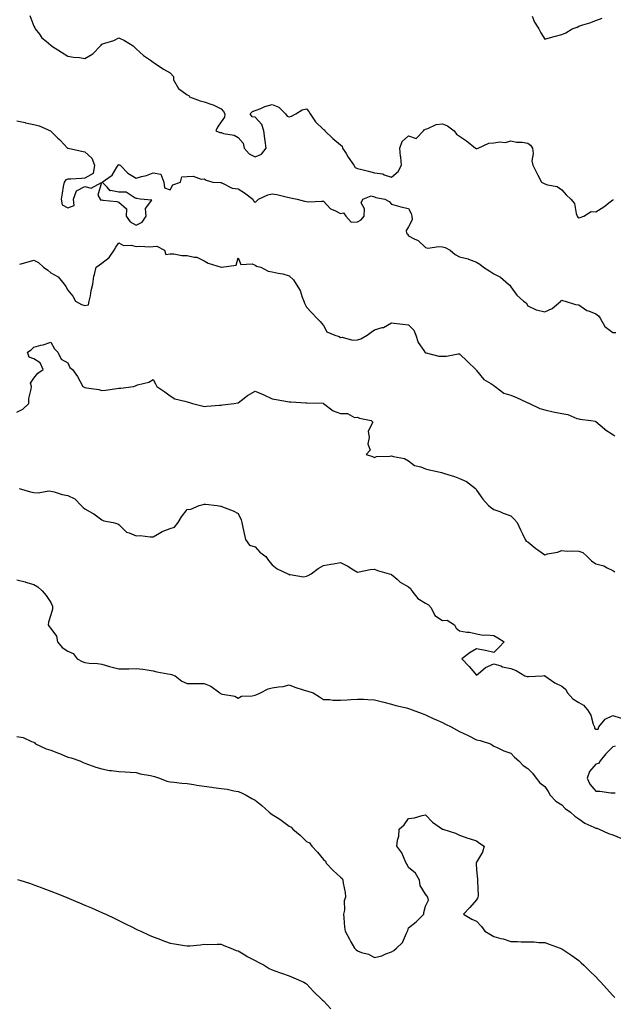
# Model space of a CAD drawing. Units: inches. Extents: x 899843 to 902483, y 7319018 to 7321658.
# Drawn here: x 901660 to 902008, y 7320079 to 7320657 of the extents above; entities that cross this region are included whole.
import ezdxf

# ---------------------------------------------------------------- set-up
doc = ezdxf.new("R2010")
doc.units = ezdxf.units.IN
doc.header["$MEASUREMENT"] = 0
doc.layers.add('Contour_89987319', color=7, linetype='Continuous', true_color=0xcd8a20)

msp = doc.modelspace()

# ---------------------------------------------------------------- linework, layer by layer
at = {"layer": 'Contour_89987319'}
for points in [[(901665.8, 7320659.67, 3312), (901668.05, 7320653.55, 3312), (901668.55, 7320652.42, 3312), (901668.75, 7320651.92, 3312), (901671.29, 7320648.68, 3312), (901672.78, 7320646.65, 3312), (901675.29, 7320644.68, 3312), (901678.05, 7320642.4, 3312), (901678.27, 7320642.14, 3312), (901678.48, 7320641.92, 3312), (901684.32, 7320638.19, 3312), (901688.05, 7320635.9, 3312), (901691.37, 7320635.24, 3312), (901694.94, 7320635.03, 3312), (901698.05, 7320634.53, 3312), (901702.73, 7320637.24, 3312), (901707.21, 7320641.92, 3312), (901707.56, 7320642.41, 3312), (901708.05, 7320642.94, 3312), (901709.65, 7320643.52, 3312), (901714.94, 7320645.03, 3312), (901718.05, 7320646.53, 3312), (901721.26, 7320645.13, 3312), (901726.33, 7320641.92, 3312), (901728.05, 7320640.22, 3312), (901732.44, 7320636.31, 3312), (901736.52, 7320633.45, 3312), (901738.05, 7320632.34, 3312), (901738.31, 7320632.18, 3312), (901738.72, 7320631.92, 3312), (901744.26, 7320628.13, 3312), (901748.05, 7320626.02, 3312), (901750.02, 7320623.89, 3312), (901750.1, 7320621.92, 3312), (901753.05, 7320616.92, 3312), (901758.05, 7320613.07, 3312), (901758.97, 7320612.84, 3312), (901759.44, 7320611.92, 3312), (901765.7, 7320609.57, 3312), (901768.05, 7320609.05, 3312), (901772.47, 7320607.5, 3312), (901773.42, 7320607.29, 3312), (901778.05, 7320604.87, 3312), (901779.43, 7320603.3, 3312), (901780.19, 7320601.92, 3312), (901779.95, 7320600.02, 3312), (901778.05, 7320597.26, 3312), (901775.9, 7320594.07, 3312), (901774.99, 7320591.92, 3312), (901777.25, 7320591.12, 3312), (901778.05, 7320591, 3312), (901779.45, 7320590.52, 3312), (901785.66, 7320589.53, 3312), (901788.05, 7320588.08, 3312), (901790.92, 7320584.79, 3312), (901791.63, 7320581.92, 3312), (901794.55, 7320578.42, 3312), (901798.05, 7320576.74, 3312), (901801.76, 7320578.21, 3312), (901804.37, 7320581.92, 3312), (901803.86, 7320586.11, 3312), (901803.65, 7320587.52, 3312), (901803.15, 7320591.92, 3312), (901801.89, 7320595.76, 3312), (901798.05, 7320600.08, 3312), (901796.34, 7320600.21, 3312), (901795.13, 7320601.92, 3312), (901796.53, 7320603.44, 3312), (901798.05, 7320603.85, 3312), (901801.26, 7320605.13, 3312), (901803.6, 7320606.37, 3312), (901808.05, 7320607.5, 3312), (901811.97, 7320605.84, 3312), (901815.91, 7320601.92, 3312), (901816.74, 7320600.61, 3312), (901818.05, 7320600.28, 3312), (901819.39, 7320600.58, 3312), (901821.83, 7320601.92, 3312), (901825.63, 7320604.34, 3312), (901828.05, 7320604.92, 3312), (901829.55, 7320603.42, 3312), (901830.39, 7320601.92, 3312), (901833.47, 7320597.34, 3312), (901838.05, 7320592.87, 3312), (901838.77, 7320592.64, 3312), (901838.85, 7320591.92, 3312), (901843.58, 7320587.45, 3312), (901848.05, 7320583.69, 3312), (901849.15, 7320583.02, 3312), (901849.27, 7320581.92, 3312), (901851.37, 7320578.6, 3312), (901852.64, 7320576.51, 3312), (901855.94, 7320571.92, 3312), (901856.64, 7320570.51, 3312), (901858.05, 7320569.96, 3312), (901860.69, 7320569.28, 3312), (901864.48, 7320568.35, 3312), (901868.05, 7320567.4, 3312), (901872.9, 7320566.77, 3312), (901873.73, 7320566.24, 3312), (901878.05, 7320564.72, 3312), (901881.91, 7320568.06, 3312), (901883.84, 7320571.92, 3312), (901883.45, 7320576.52, 3312), (901883.34, 7320577.21, 3312), (901883.01, 7320581.92, 3312), (901884.31, 7320585.66, 3312), (901888.05, 7320589.07, 3312), (901892.54, 7320587.43, 3312), (901896.86, 7320591.92, 3312), (901897.3, 7320592.67, 3312), (901898.05, 7320593, 3312), (901899.46, 7320593.33, 3312), (901904.33, 7320595.64, 3312), (901908.05, 7320596.09, 3312), (901911, 7320594.87, 3312), (901914.83, 7320591.92, 3312), (901916.13, 7320590, 3312), (901918.05, 7320588.81, 3312), (901922.18, 7320586.05, 3312), (901927.42, 7320581.92, 3312), (901927.72, 7320581.59, 3312), (901928.05, 7320581.45, 3312), (901928.4, 7320581.57, 3312), (901928.84, 7320581.92, 3312), (901935.22, 7320584.75, 3312), (901938.05, 7320584.92, 3312), (901941.64, 7320585.51, 3312), (901944.89, 7320585.08, 3312), (901948.05, 7320586.2, 3312), (901951.43, 7320585.3, 3312), (901954.68, 7320585.29, 3312), (901958.05, 7320584.7, 3312), (901959.74, 7320583.61, 3312), (901960.91, 7320581.92, 3312), (901961.3, 7320578.67, 3312), (901960.43, 7320574.3, 3312), (901961.07, 7320571.92, 3312), (901963.32, 7320567.19, 3312), (901964.03, 7320565.94, 3312), (901966.18, 7320561.92, 3312), (901967.39, 7320561.26, 3312), (901968.05, 7320560.9, 3312), (901969.68, 7320560.29, 3312), (901975.35, 7320559.22, 3312), (901978.05, 7320557.33, 3312), (901980.59, 7320554.46, 3312), (901983.35, 7320551.92, 3312), (901985.54, 7320549.41, 3312), (901986.5, 7320543.47, 3312), (901987.11, 7320541.92, 3312), (901987.46, 7320541.33, 3312), (901988.05, 7320541, 3312), (901988.84, 7320541.13, 3312), (901990.95, 7320541.92, 3312), (901995.32, 7320544.65, 3312), (901998.05, 7320544.43, 3312), (902002.63, 7320547.34, 3312), (902006.35, 7320550.22, 3312), (902008.05, 7320551.5, 3312), (902008.34, 7320551.63, 3312)], [(901960.68, 7320659.29, 3313), (901962.05, 7320655.92, 3313), (901964.47, 7320651.92, 3313), (901965.73, 7320649.6, 3313), (901968.05, 7320645.85, 3313), (901972.8, 7320647.17, 3313), (901973.48, 7320647.35, 3313), (901978.05, 7320648.56, 3313), (901980.43, 7320649.54, 3313), (901984.08, 7320651.92, 3313), (901986.99, 7320652.98, 3313), (901988.05, 7320653.41, 3313), (901990.33, 7320654.2, 3313), (901994.47, 7320655.5, 3313), (901998.05, 7320656.86, 3313), (902001.82, 7320658.15, 3313)], [(901658.05, 7320597.94, 3311), (901662.95, 7320596.82, 3311), (901663.21, 7320596.76, 3311), (901668.05, 7320595.65, 3311), (901671.15, 7320595.02, 3311), (901677.84, 7320591.92, 3311), (901677.95, 7320591.82, 3311), (901678.05, 7320591.77, 3311), (901682.21, 7320587.76, 3311), (901683.06, 7320586.93, 3311), (901683.48, 7320586.49, 3311), (901687.73, 7320581.92, 3311), (901687.94, 7320581.81, 3311), (901688.05, 7320581.79, 3311), (901688.2, 7320581.77, 3311), (901696.13, 7320580, 3311), (901698.05, 7320579.72, 3311), (901702.06, 7320575.93, 3311), (901703.66, 7320571.92, 3311), (901702.96, 7320567.01, 3311), (901698.05, 7320564.14, 3311), (901695.98, 7320563.99, 3311), (901689.78, 7320563.65, 3311), (901688.05, 7320563.53, 3311), (901686.84, 7320563.13, 3311), (901685.82, 7320561.92, 3311), (901685.37, 7320559.24, 3311), (901684.62, 7320555.35, 3311), (901684.08, 7320551.92, 3311), (901684.65, 7320548.52, 3311), (901688.05, 7320546.73, 3311), (901691.74, 7320548.23, 3311), (901691.36, 7320551.92, 3311), (901693.18, 7320556.79, 3311), (901698.05, 7320559.33, 3311), (901701.68, 7320558.29, 3311), (901707.87, 7320561.74, 3311), (901705.7, 7320554.27, 3311), (901707, 7320551.92, 3311), (901707.42, 7320551.3, 3311), (901708.05, 7320551.5, 3311), (901708.62, 7320551.35, 3311), (901716.72, 7320550.59, 3311), (901718.05, 7320550.09, 3311), (901722.37, 7320546.24, 3311), (901722.22, 7320541.92, 3311), (901724.69, 7320538.56, 3311), (901728.05, 7320536.53, 3311), (901731.63, 7320538.34, 3311), (901734.09, 7320541.92, 3311), (901733.62, 7320546.35, 3311), (901737.38, 7320551.25, 3311), (901730.43, 7320551.92, 3311), (901728.38, 7320552.25, 3311), (901728.05, 7320552.44, 3311), (901727.52, 7320552.45, 3311), (901722.18, 7320556.05, 3311), (901718.05, 7320556.06, 3311), (901713.1, 7320556.87, 3311), (901712.91, 7320556.78, 3311), (901711.05, 7320558.92, 3311), (901708.16, 7320561.92, 3311), (901714.02, 7320565.95, 3311), (901716.76, 7320570.63, 3311), (901717.65, 7320571.92, 3311), (901717.83, 7320572.14, 3311), (901718.05, 7320572.2, 3311), (901718.25, 7320572.12, 3311), (901718.73, 7320571.92, 3311), (901723.32, 7320567.19, 3311), (901728.05, 7320564.12, 3311), (901731.27, 7320565.14, 3311), (901734.14, 7320565.83, 3311), (901738.05, 7320567.4, 3311), (901742.62, 7320566.49, 3311), (901744.42, 7320561.92, 3311), (901744.75, 7320558.62, 3311), (901748.05, 7320557.27, 3311), (901749.66, 7320560.31, 3311), (901754.08, 7320561.92, 3311), (901754.97, 7320565, 3311), (901758.05, 7320565.24, 3311), (901761.51, 7320565.38, 3311), (901766.38, 7320563.59, 3311), (901768.05, 7320563.76, 3311), (901769.16, 7320563.03, 3311), (901773.22, 7320561.92, 3311), (901777.76, 7320561.63, 3311), (901778.05, 7320561.55, 3311), (901778.52, 7320561.45, 3311), (901784.43, 7320558.3, 3311), (901788.05, 7320557.96, 3311), (901791.76, 7320555.63, 3311), (901796.61, 7320551.92, 3311), (901796.94, 7320550.81, 3311), (901798.05, 7320549.88, 3311), (901798.99, 7320550.98, 3311), (901799.97, 7320551.92, 3311), (901805.46, 7320554.51, 3311), (901808.05, 7320554.99, 3311), (901810.79, 7320554.66, 3311), (901816.97, 7320553, 3311), (901818.05, 7320552.83, 3311), (901818.81, 7320552.68, 3311), (901822.72, 7320551.92, 3311), (901826.88, 7320550.75, 3311), (901828.05, 7320550.44, 3311), (901829.61, 7320550.36, 3311), (901836.92, 7320550.79, 3311), (901838.05, 7320550.72, 3311), (901842.28, 7320546.15, 3311), (901844.7, 7320545.27, 3311), (901848.05, 7320543.51, 3311), (901849.9, 7320543.77, 3311), (901851.22, 7320541.92, 3311), (901854.45, 7320538.32, 3311), (901858.05, 7320538.54, 3311), (901860.27, 7320539.7, 3311), (901861.94, 7320541.92, 3311), (901862.24, 7320546.11, 3311), (901860.32, 7320549.65, 3311), (901861.16, 7320551.92, 3311), (901866.19, 7320553.78, 3311), (901868.05, 7320553.33, 3311), (901868.9, 7320552.77, 3311), (901874.2, 7320551.92, 3311), (901876.63, 7320550.5, 3311), (901878.05, 7320548.95, 3311), (901882.16, 7320547.81, 3311), (901883.44, 7320547.31, 3311), (901888.05, 7320546.35, 3311), (901889.52, 7320543.39, 3311), (901890, 7320541.92, 3311), (901890.15, 7320539.82, 3311), (901888.05, 7320535.53, 3311), (901886.59, 7320533.38, 3311), (901886.78, 7320531.92, 3311), (901887.36, 7320531.23, 3311), (901888.05, 7320530.43, 3311), (901891.34, 7320528.63, 3311), (901893.75, 7320527.62, 3311), (901898.05, 7320523.44, 3311), (901899.29, 7320523.16, 3311), (901905.84, 7320524.13, 3311), (901908.05, 7320523.87, 3311), (901909.53, 7320523.4, 3311), (901912.44, 7320521.92, 3311), (901915.48, 7320519.35, 3311), (901918.05, 7320517.99, 3311), (901922.97, 7320516.84, 3311), (901923.31, 7320516.66, 3311), (901928.05, 7320514.81, 3311), (901929.82, 7320513.69, 3311), (901932.13, 7320511.92, 3311), (901935.78, 7320509.65, 3311), (901938.05, 7320508.11, 3311), (901942.11, 7320505.98, 3311), (901946.83, 7320501.92, 3311), (901947.5, 7320501.37, 3311), (901948.05, 7320500.43, 3311), (901951.62, 7320495.49, 3311), (901955.46, 7320491.92, 3311), (901957.04, 7320490.91, 3311), (901958.05, 7320489.19, 3311), (901962.97, 7320486.84, 3311), (901963.12, 7320486.85, 3311), (901968.05, 7320485.67, 3311), (901972.38, 7320487.59, 3311), (901977.42, 7320491.92, 3311), (901977.58, 7320492.39, 3311), (901978.05, 7320492.62, 3311), (901978.54, 7320492.41, 3311), (901980.02, 7320491.92, 3311), (901986.1, 7320489.97, 3311), (901988.05, 7320489.75, 3311), (901992.67, 7320486.54, 3311), (901993.72, 7320486.25, 3311), (901998.05, 7320484.43, 3311), (901999.5, 7320483.37, 3311), (902000.5, 7320481.92, 3311), (902003.26, 7320477.13, 3311), (902008.05, 7320473.6, 3311), (902009.79, 7320473.66, 3311)], [(901659.74, 7320513.61, 3310), (901664.82, 7320515.15, 3310), (901668.05, 7320516.07, 3310), (901670.89, 7320514.76, 3310), (901673.67, 7320511.92, 3310), (901676.22, 7320510.09, 3310), (901678.05, 7320508.52, 3310), (901682.34, 7320506.21, 3310), (901685.82, 7320501.92, 3310), (901686.75, 7320500.62, 3310), (901688.05, 7320498.5, 3310), (901690.99, 7320494.86, 3310), (901692.43, 7320491.92, 3310), (901696.06, 7320489.93, 3310), (901698.05, 7320489.43, 3310), (901700.16, 7320489.81, 3310), (901700.61, 7320491.92, 3310), (901701.32, 7320495.19, 3310), (901701.77, 7320498.2, 3310), (901702.73, 7320501.92, 3310), (901703.31, 7320506.66, 3310), (901703.69, 7320507.56, 3310), (901704.61, 7320511.92, 3310), (901706.64, 7320513.33, 3310), (901708.05, 7320514.33, 3310), (901712.35, 7320517.62, 3310), (901715.16, 7320521.92, 3310), (901716.23, 7320523.74, 3310), (901718.05, 7320526.14, 3310), (901720.79, 7320524.66, 3310), (901725.19, 7320524.78, 3310), (901728.05, 7320524.07, 3310), (901730.36, 7320524.23, 3310), (901736.17, 7320523.8, 3310), (901738.05, 7320523.99, 3310), (901740.34, 7320524.21, 3310), (901744.8, 7320521.92, 3310), (901745.58, 7320519.45, 3310), (901748.05, 7320519.79, 3310), (901750.24, 7320519.73, 3310), (901754.99, 7320518.86, 3310), (901758.05, 7320518.8, 3310), (901762.22, 7320517.75, 3310), (901763.84, 7320517.71, 3310), (901768.05, 7320515.72, 3310), (901770.38, 7320514.25, 3310), (901778.01, 7320511.92, 3310), (901778.03, 7320511.9, 3310), (901778.05, 7320511.66, 3310), (901778.11, 7320511.86, 3310), (901778.2, 7320511.92, 3310), (901786.94, 7320513.03, 3310), (901788.05, 7320517.37, 3310), (901789.67, 7320513.54, 3310), (901796.15, 7320513.82, 3310), (901798.05, 7320513.07, 3310), (901798.73, 7320512.6, 3310), (901801.26, 7320511.92, 3310), (901805.71, 7320509.58, 3310), (901808.05, 7320509.18, 3310), (901811.6, 7320508.37, 3310), (901814.19, 7320508.06, 3310), (901818.05, 7320506.87, 3310), (901820.56, 7320504.43, 3310), (901822, 7320501.92, 3310), (901824.38, 7320498.25, 3310), (901825.6, 7320494.37, 3310), (901826.66, 7320491.92, 3310), (901826.96, 7320490.83, 3310), (901828.05, 7320488.42, 3310), (901831.27, 7320485.14, 3310), (901834.28, 7320481.92, 3310), (901836.18, 7320480.05, 3310), (901838.05, 7320477.62, 3310), (901840.16, 7320474.03, 3310), (901844.8, 7320471.92, 3310), (901847.26, 7320471.13, 3310), (901848.05, 7320470.6, 3310), (901849.12, 7320470.85, 3310), (901855.2, 7320469.07, 3310), (901858.05, 7320469.34, 3310), (901860.08, 7320469.89, 3310), (901863.72, 7320471.92, 3310), (901866.17, 7320473.8, 3310), (901868.05, 7320475.04, 3310), (901872.58, 7320476.45, 3310), (901873.42, 7320476.55, 3310), (901878.05, 7320479.16, 3310), (901881.19, 7320478.78, 3310), (901884.67, 7320478.54, 3310), (901888.05, 7320478.1, 3310), (901891.14, 7320475.01, 3310), (901892.35, 7320471.92, 3310), (901893.75, 7320467.62, 3310), (901897.04, 7320462.93, 3310), (901897.63, 7320461.92, 3310), (901897.88, 7320461.75, 3310), (901898.05, 7320461.53, 3310), (901898.43, 7320461.54, 3310), (901905.75, 7320459.62, 3310), (901908.05, 7320459.67, 3310), (901910.29, 7320459.68, 3310), (901917.19, 7320461.06, 3310), (901918.05, 7320461.06, 3310), (901922.58, 7320456.45, 3310), (901927.54, 7320451.92, 3310), (901927.78, 7320451.65, 3310), (901928.05, 7320451.28, 3310), (901932.17, 7320446.04, 3310), (901936.36, 7320443.61, 3310), (901938.05, 7320442.47, 3310), (901938.4, 7320442.27, 3310), (901938.91, 7320441.92, 3310), (901944.09, 7320437.96, 3310), (901948.05, 7320436.76, 3310), (901951.43, 7320435.3, 3310), (901957.36, 7320432.61, 3310), (901958.05, 7320432.3, 3310), (901958.32, 7320432.19, 3310), (901959.04, 7320431.92, 3310), (901965.08, 7320428.95, 3310), (901968.05, 7320428.19, 3310), (901973.04, 7320426.93, 3310), (901973.06, 7320426.93, 3310), (901978.05, 7320425.96, 3310), (901981.52, 7320425.39, 3310), (901986.82, 7320423.15, 3310), (901988.05, 7320422.83, 3310), (901988.72, 7320422.59, 3310), (901995.14, 7320421.92, 3310), (901997.63, 7320421.5, 3310), (901998.05, 7320421.3, 3310), (902003.03, 7320416.9, 3310), (902003.14, 7320416.83, 3310), (902008.05, 7320413.74, 3310), (902009.09, 7320412.96, 3310)], [(901658.05, 7320426.76, 3309), (901661.5, 7320428.47, 3309), (901665.02, 7320431.92, 3309), (901665.18, 7320434.79, 3309), (901666.49, 7320440.36, 3309), (901666.61, 7320441.92, 3309), (901666.16, 7320443.81, 3309), (901668.05, 7320446.82, 3309), (901670.32, 7320449.65, 3309), (901673.54, 7320451.92, 3309), (901671.8, 7320455.67, 3309), (901668.05, 7320458.14, 3309), (901665.26, 7320459.13, 3309), (901664.3, 7320461.92, 3309), (901666.49, 7320463.48, 3309), (901668.05, 7320464.98, 3309), (901672.24, 7320466.11, 3309), (901673.63, 7320466.34, 3309), (901678.05, 7320467.95, 3309), (901680.18, 7320464.05, 3309), (901682.21, 7320461.92, 3309), (901684.04, 7320457.91, 3309), (901688.05, 7320455.75, 3309), (901689.14, 7320453.01, 3309), (901690.76, 7320451.92, 3309), (901693.76, 7320447.63, 3309), (901695.24, 7320444.73, 3309), (901696.81, 7320441.92, 3309), (901697.55, 7320441.42, 3309), (901698.05, 7320441.29, 3309), (901698.89, 7320441.08, 3309), (901706.31, 7320440.18, 3309), (901708.05, 7320439.57, 3309), (901710.2, 7320439.77, 3309), (901716.82, 7320440.69, 3309), (901718.05, 7320440.82, 3309), (901719.09, 7320440.88, 3309), (901726.52, 7320441.92, 3309), (901727.74, 7320442.23, 3309), (901728.05, 7320442.49, 3309), (901728.96, 7320442.83, 3309), (901735.62, 7320444.35, 3309), (901738.05, 7320445.9, 3309), (901739.52, 7320443.39, 3309), (901740.32, 7320441.92, 3309), (901744.92, 7320438.8, 3309), (901748.05, 7320436.37, 3309), (901750.82, 7320434.69, 3309), (901756.67, 7320433.3, 3309), (901758.05, 7320432.78, 3309), (901758.78, 7320432.65, 3309), (901761.17, 7320431.92, 3309), (901766.68, 7320430.55, 3309), (901768.05, 7320430.06, 3309), (901769.71, 7320430.26, 3309), (901776.98, 7320430.85, 3309), (901778.05, 7320430.96, 3309), (901778.87, 7320431.1, 3309), (901785.72, 7320431.92, 3309), (901787.79, 7320432.18, 3309), (901788.05, 7320432.34, 3309), (901789.69, 7320433.56, 3309), (901793.47, 7320436.5, 3309), (901798.05, 7320439.2, 3309), (901803.03, 7320436.9, 3309), (901803.1, 7320436.87, 3309), (901808.05, 7320434.63, 3309), (901810.4, 7320434.27, 3309), (901816.9, 7320433.07, 3309), (901818.05, 7320432.89, 3309), (901818.92, 7320432.79, 3309), (901827.69, 7320432.28, 3309), (901828.05, 7320432.24, 3309), (901828.29, 7320432.16, 3309), (901837.99, 7320431.98, 3309), (901838.05, 7320431.96, 3309), (901838.09, 7320431.96, 3309), (901838.16, 7320431.92, 3309), (901843.75, 7320427.62, 3309), (901848.05, 7320425.9, 3309), (901852.12, 7320425.99, 3309), (901856.28, 7320423.69, 3309), (901858.05, 7320423.83, 3309), (901859.32, 7320423.19, 3309), (901866.11, 7320421.92, 3309), (901867.12, 7320420.99, 3309), (901864.41, 7320415.56, 3309), (901864.94, 7320411.92, 3309), (901864.24, 7320408.11, 3309), (901865.55, 7320404.42, 3309), (901863.19, 7320401.92, 3309), (901866.96, 7320400.83, 3309), (901868.05, 7320400.22, 3309), (901869.19, 7320400.78, 3309), (901877.01, 7320400.88, 3309), (901878.05, 7320401.15, 3309), (901879.22, 7320400.75, 3309), (901885.6, 7320399.47, 3309), (901888.05, 7320398.22, 3309), (901891.49, 7320395.36, 3309), (901895.36, 7320394.61, 3309), (901898.05, 7320393.53, 3309), (901899.33, 7320393.2, 3309), (901904.93, 7320391.92, 3309), (901907.39, 7320391.26, 3309), (901908.05, 7320391.2, 3309), (901909.14, 7320390.83, 3309), (901915.1, 7320388.97, 3309), (901918.05, 7320387.85, 3309), (901922.13, 7320386, 3309), (901927.42, 7320381.92, 3309), (901927.71, 7320381.58, 3309), (901928.05, 7320381.05, 3309), (901931.75, 7320375.62, 3309), (901935.04, 7320371.92, 3309), (901936.78, 7320370.65, 3309), (901938.05, 7320369.7, 3309), (901941.62, 7320368.35, 3309), (901943.67, 7320367.54, 3309), (901948.05, 7320365.96, 3309), (901950.09, 7320363.96, 3309), (901951.79, 7320361.92, 3309), (901953.82, 7320357.69, 3309), (901955.09, 7320354.88, 3309), (901956.46, 7320351.92, 3309), (901957.21, 7320351.09, 3309), (901958.05, 7320350.53, 3309), (901962.89, 7320346.76, 3309), (901963.98, 7320345.99, 3309), (901968.05, 7320343.04, 3309), (901969.62, 7320343.49, 3309), (901975.46, 7320344.51, 3309), (901978.05, 7320345.48, 3309), (901981.2, 7320345.07, 3309), (901984.57, 7320345.4, 3309), (901988.05, 7320345.09, 3309), (901990.47, 7320344.34, 3309), (901992.84, 7320341.92, 3309), (901995.53, 7320339.4, 3309), (901998.05, 7320337.73, 3309), (902002.63, 7320336.5, 3309), (902004.59, 7320335.38, 3309), (902008.05, 7320333.85, 3309), (902009.12, 7320332.99, 3309)], [(901659.4, 7320381.92, 3308), (901666.05, 7320379.92, 3308), (901668.05, 7320379.68, 3308), (901670.5, 7320379.47, 3308), (901676.79, 7320380.66, 3308), (901678.05, 7320380.45, 3308), (901679.97, 7320380, 3308), (901684.62, 7320378.49, 3308), (901688.05, 7320377.86, 3308), (901692.09, 7320375.96, 3308), (901695.8, 7320371.92, 3308), (901696.92, 7320370.79, 3308), (901698.05, 7320369.96, 3308), (901702.46, 7320367.51, 3308), (901703.25, 7320367.12, 3308), (901708.05, 7320363.53, 3308), (901709.14, 7320363.01, 3308), (901714.68, 7320361.92, 3308), (901717.29, 7320361.16, 3308), (901718.05, 7320360.88, 3308), (901722.37, 7320356.24, 3308), (901724.02, 7320355.95, 3308), (901728.05, 7320354.24, 3308), (901730.48, 7320354.35, 3308), (901736.45, 7320353.52, 3308), (901738.05, 7320353.61, 3308), (901741.76, 7320355.63, 3308), (901743.36, 7320356.61, 3308), (901748.05, 7320358.54, 3308), (901750.74, 7320359.23, 3308), (901752.84, 7320361.92, 3308), (901754.72, 7320365.25, 3308), (901758.05, 7320369.65, 3308), (901760.24, 7320369.73, 3308), (901765.22, 7320371.92, 3308), (901767.46, 7320372.51, 3308), (901768.05, 7320372.81, 3308), (901768.91, 7320372.78, 3308), (901775.73, 7320371.92, 3308), (901777.65, 7320371.52, 3308), (901778.05, 7320371.53, 3308), (901778.73, 7320371.24, 3308), (901785.02, 7320368.89, 3308), (901788.05, 7320367.29, 3308), (901789.75, 7320363.62, 3308), (901790.26, 7320361.92, 3308), (901790.85, 7320359.12, 3308), (901791.55, 7320355.42, 3308), (901792.35, 7320351.92, 3308), (901794.73, 7320348.6, 3308), (901798.05, 7320347.68, 3308), (901800.76, 7320344.63, 3308), (901804.17, 7320341.92, 3308), (901805.74, 7320339.61, 3308), (901808.05, 7320337.14, 3308), (901810.88, 7320334.75, 3308), (901817.27, 7320331.92, 3308), (901817.71, 7320331.58, 3308), (901818.05, 7320331.24, 3308), (901818.56, 7320331.41, 3308), (901826.29, 7320330.16, 3308), (901828.05, 7320330.43, 3308), (901829.12, 7320330.85, 3308), (901830.95, 7320331.92, 3308), (901834.95, 7320335.02, 3308), (901838.05, 7320336.68, 3308), (901842.44, 7320337.53, 3308), (901843.91, 7320337.78, 3308), (901848.05, 7320338.57, 3308), (901852.48, 7320336.35, 3308), (901855.8, 7320334.17, 3308), (901858.05, 7320332.78, 3308), (901859.04, 7320332.91, 3308), (901865.62, 7320334.35, 3308), (901868.05, 7320334.61, 3308), (901869.92, 7320333.8, 3308), (901876.7, 7320331.92, 3308), (901877.67, 7320331.54, 3308), (901878.05, 7320331.47, 3308), (901881.36, 7320328.61, 3308), (901883.15, 7320327.02, 3308), (901888.05, 7320324.21, 3308), (901889.28, 7320323.15, 3308), (901889.92, 7320321.92, 3308), (901893.45, 7320317.32, 3308), (901898.05, 7320314.67, 3308), (901899.79, 7320313.66, 3308), (901901.26, 7320311.92, 3308), (901903.51, 7320307.38, 3308), (901908.05, 7320304.47, 3308), (901910.68, 7320304.55, 3308), (901915.03, 7320301.92, 3308), (901916.08, 7320299.95, 3308), (901918.05, 7320298.4, 3308), (901922.32, 7320297.65, 3308), (901923.78, 7320297.65, 3308), (901928.05, 7320296.53, 3308), (901931.93, 7320295.8, 3308), (901933.94, 7320296.03, 3308), (901938.05, 7320295.58, 3308), (901940.39, 7320294.26, 3308), (901944.2, 7320291.92, 3308), (901941.19, 7320288.78, 3308), (901938.05, 7320285.7, 3308), (901933.2, 7320286.77, 3308), (901932.97, 7320286.84, 3308), (901928.05, 7320287.85, 3308), (901924.29, 7320285.68, 3308), (901919.42, 7320281.92, 3308), (901923.59, 7320277.46, 3308), (901928.05, 7320272.24, 3308), (901930.36, 7320274.23, 3308), (901933.19, 7320276.78, 3308), (901938.05, 7320279.05, 3308), (901942.26, 7320277.71, 3308), (901943.3, 7320277.17, 3308), (901948.05, 7320276.3, 3308), (901951.27, 7320275.14, 3308), (901956.36, 7320271.92, 3308), (901957.74, 7320271.61, 3308), (901958.05, 7320271.56, 3308), (901958.52, 7320271.45, 3308), (901966.8, 7320271.92, 3308), (901967.89, 7320272.08, 3308), (901968.05, 7320272.09, 3308), (901968.16, 7320272.03, 3308), (901968.17, 7320271.92, 3308), (901973.87, 7320267.74, 3308), (901978.05, 7320265.95, 3308), (901980.16, 7320264.03, 3308), (901981.47, 7320261.92, 3308), (901984.53, 7320258.4, 3308), (901988.05, 7320256.31, 3308), (901990.75, 7320254.62, 3308), (901993.11, 7320251.92, 3308), (901995, 7320248.87, 3308), (901996.53, 7320243.44, 3308), (901997.15, 7320241.92, 3308), (901997.32, 7320241.19, 3308), (901998.05, 7320240.52, 3308), (901999.4, 7320240.57, 3308), (901999.78, 7320241.92, 3308), (902003.58, 7320246.39, 3308), (902008.05, 7320248.53, 3308), (902012.96, 7320247.01, 3308)], [(901658.05, 7320328.35, 3307), (901662.91, 7320327.06, 3307), (901663.14, 7320327.01, 3307), (901668.05, 7320325.59, 3307), (901670.33, 7320324.2, 3307), (901672.95, 7320321.92, 3307), (901675.24, 7320319.11, 3307), (901678.05, 7320314.99, 3307), (901679.01, 7320312.88, 3307), (901678.93, 7320311.92, 3307), (901678.99, 7320310.98, 3307), (901678.05, 7320307.76, 3307), (901676.58, 7320303.39, 3307), (901676.52, 7320301.92, 3307), (901677.05, 7320300.92, 3307), (901678.05, 7320299.71, 3307), (901681.29, 7320295.16, 3307), (901681.88, 7320291.92, 3307), (901684.67, 7320288.54, 3307), (901688.05, 7320286.32, 3307), (901691.13, 7320285, 3307), (901693.43, 7320281.92, 3307), (901696.39, 7320280.26, 3307), (901698.05, 7320279.72, 3307), (901700.55, 7320279.42, 3307), (901705.37, 7320279.24, 3307), (901708.05, 7320278.84, 3307), (901712.54, 7320277.43, 3307), (901713.27, 7320277.14, 3307), (901718.05, 7320275.94, 3307), (901722.25, 7320276.12, 3307), (901723.87, 7320276.1, 3307), (901728.05, 7320276.31, 3307), (901732, 7320275.87, 3307), (901734.58, 7320275.39, 3307), (901738.05, 7320274.95, 3307), (901740.36, 7320274.23, 3307), (901746.82, 7320273.15, 3307), (901748.05, 7320272.84, 3307), (901748.79, 7320272.66, 3307), (901750.99, 7320271.92, 3307), (901754.97, 7320268.84, 3307), (901758.05, 7320267.43, 3307), (901762.59, 7320267.38, 3307), (901763.6, 7320267.47, 3307), (901768.05, 7320267.41, 3307), (901771.93, 7320265.8, 3307), (901777.19, 7320261.92, 3307), (901777.71, 7320261.58, 3307), (901778.05, 7320261.45, 3307), (901778.75, 7320261.22, 3307), (901786.02, 7320259.89, 3307), (901788.05, 7320258.83, 3307), (901790.06, 7320259.91, 3307), (901796.23, 7320260.1, 3307), (901798.05, 7320260.6, 3307), (901799.04, 7320260.93, 3307), (901801.04, 7320261.92, 3307), (901805.66, 7320264.31, 3307), (901808.05, 7320264.88, 3307), (901811.69, 7320265.56, 3307), (901814.39, 7320265.58, 3307), (901818.05, 7320266.66, 3307), (901821.38, 7320265.26, 3307), (901826.22, 7320263.75, 3307), (901828.05, 7320263.09, 3307), (901828.99, 7320262.86, 3307), (901832.09, 7320261.92, 3307), (901835.81, 7320259.68, 3307), (901838.05, 7320258.05, 3307), (901841.87, 7320258.1, 3307), (901843.7, 7320257.57, 3307), (901848.05, 7320257.61, 3307), (901852.1, 7320257.87, 3307), (901854.16, 7320258.03, 3307), (901858.05, 7320258.27, 3307), (901861.79, 7320258.18, 3307), (901864.1, 7320257.97, 3307), (901868.05, 7320257.88, 3307), (901872.81, 7320256.68, 3307), (901873.46, 7320256.51, 3307), (901878.05, 7320255.32, 3307), (901880.6, 7320254.47, 3307), (901886.93, 7320253.04, 3307), (901888.05, 7320252.72, 3307), (901888.61, 7320252.48, 3307), (901890.26, 7320251.92, 3307), (901895.96, 7320249.83, 3307), (901898.05, 7320249.09, 3307), (901902.88, 7320246.75, 3307), (901903.45, 7320246.52, 3307), (901908.05, 7320244.53, 3307), (901909.75, 7320243.62, 3307), (901913.13, 7320241.92, 3307), (901916.28, 7320240.15, 3307), (901918.05, 7320239.3, 3307), (901923.02, 7320236.95, 3307), (901923.06, 7320236.93, 3307), (901928.05, 7320234.3, 3307), (901930.04, 7320233.91, 3307), (901936.26, 7320231.92, 3307), (901937.36, 7320231.23, 3307), (901938.05, 7320230.69, 3307), (901940.17, 7320229.8, 3307), (901944.03, 7320227.9, 3307), (901948.05, 7320226.57, 3307), (901950.26, 7320224.13, 3307), (901952.85, 7320221.92, 3307), (901955.37, 7320219.24, 3307), (901958.05, 7320217.53, 3307), (901960.87, 7320214.74, 3307), (901963.08, 7320211.92, 3307), (901965.14, 7320209.01, 3307), (901968.05, 7320206.89, 3307), (901970.12, 7320203.99, 3307), (901971.13, 7320201.92, 3307), (901974.47, 7320198.34, 3307), (901978.05, 7320196.13, 3307), (901980.11, 7320193.98, 3307), (901983.09, 7320191.92, 3307), (901985.63, 7320189.5, 3307), (901988.05, 7320187.88, 3307), (901991.6, 7320185.47, 3307), (901996.9, 7320183.07, 3307), (901998.05, 7320182.47, 3307), (901998.53, 7320182.4, 3307), (901999.89, 7320181.92, 3307), (902005.55, 7320179.42, 3307), (902008.05, 7320178.48, 3307), (902012.79, 7320176.66, 3307)], [(901658.05, 7320236.38, 3306), (901661.78, 7320235.65, 3306), (901666.66, 7320233.31, 3306), (901668.05, 7320232.88, 3306), (901668.67, 7320232.54, 3306), (901669.11, 7320231.92, 3306), (901675.25, 7320229.12, 3306), (901678.05, 7320228.36, 3306), (901682.6, 7320226.47, 3306), (901684.11, 7320225.86, 3306), (901688.05, 7320224.25, 3306), (901689.89, 7320223.76, 3306), (901695.02, 7320221.92, 3306), (901697.09, 7320220.96, 3306), (901698.05, 7320220.55, 3306), (901700.1, 7320219.87, 3306), (901704.51, 7320218.38, 3306), (901708.05, 7320217.22, 3306), (901712.5, 7320216.37, 3306), (901713.58, 7320216.39, 3306), (901718.05, 7320215.8, 3306), (901721.61, 7320215.48, 3306), (901724.6, 7320215.37, 3306), (901728.05, 7320215.11, 3306), (901730.47, 7320214.34, 3306), (901736.62, 7320213.35, 3306), (901738.05, 7320212.99, 3306), (901738.87, 7320212.74, 3306), (901741.82, 7320211.92, 3306), (901746.18, 7320210.05, 3306), (901748.05, 7320209.64, 3306), (901750.53, 7320209.44, 3306), (901755, 7320208.87, 3306), (901758.05, 7320208.65, 3306), (901761.91, 7320208.06, 3306), (901763.77, 7320207.64, 3306), (901768.05, 7320207.09, 3306), (901772.64, 7320206.51, 3306), (901773.57, 7320206.4, 3306), (901778.05, 7320205.84, 3306), (901781.49, 7320205.36, 3306), (901785.55, 7320204.42, 3306), (901788.05, 7320204.02, 3306), (901789.58, 7320203.45, 3306), (901792.7, 7320201.92, 3306), (901796.1, 7320199.97, 3306), (901798.05, 7320198.83, 3306), (901801.95, 7320195.82, 3306), (901806.2, 7320191.92, 3306), (901807.21, 7320191.08, 3306), (901808.05, 7320190.53, 3306), (901811.93, 7320188.04, 3306), (901813.31, 7320187.18, 3306), (901818.05, 7320183.65, 3306), (901819.18, 7320183.05, 3306), (901820.17, 7320181.92, 3306), (901824.38, 7320178.25, 3306), (901828.05, 7320174.67, 3306), (901829.88, 7320173.75, 3306), (901831.35, 7320171.92, 3306), (901834.51, 7320168.38, 3306), (901838.05, 7320164.02, 3306), (901839.25, 7320163.12, 3306), (901839.6, 7320161.92, 3306), (901843.72, 7320157.59, 3306), (901848.05, 7320153.66, 3306), (901849.07, 7320152.94, 3306), (901849.52, 7320151.92, 3306), (901849.75, 7320150.22, 3306), (901850.75, 7320144.62, 3306), (901851.08, 7320141.92, 3306), (901850.21, 7320139.76, 3306), (901850.37, 7320134.24, 3306), (901849.88, 7320131.92, 3306), (901850.14, 7320129.83, 3306), (901850.45, 7320124.32, 3306), (901850.8, 7320121.92, 3306), (901853.37, 7320117.24, 3306), (901854.22, 7320115.75, 3306), (901856.37, 7320111.92, 3306), (901857.21, 7320111.09, 3306), (901858.05, 7320110.39, 3306), (901860.52, 7320109.45, 3306), (901864.51, 7320108.38, 3306), (901868.05, 7320106.43, 3306), (901872.47, 7320107.5, 3306), (901874.7, 7320108.57, 3306), (901878.05, 7320109.78, 3306), (901879.4, 7320110.57, 3306), (901880.99, 7320111.92, 3306), (901884.57, 7320115.4, 3306), (901886.83, 7320120.7, 3306), (901887.51, 7320121.92, 3306), (901887.63, 7320122.34, 3306), (901888.05, 7320123.87, 3306), (901892.52, 7320127.45, 3306), (901896.95, 7320131.92, 3306), (901897.02, 7320132.95, 3306), (901898.05, 7320136.56, 3306), (901899.86, 7320140.11, 3306), (901899.29, 7320141.92, 3306), (901898.78, 7320142.65, 3306), (901898.05, 7320143.64, 3306), (901894.89, 7320148.76, 3306), (901894.54, 7320151.92, 3306), (901892.1, 7320155.97, 3306), (901888.05, 7320159.33, 3306), (901887.17, 7320161.04, 3306), (901886.65, 7320161.92, 3306), (901885.41, 7320164.56, 3306), (901884.19, 7320168.06, 3306), (901881.24, 7320171.92, 3306), (901881.63, 7320175.5, 3306), (901882.29, 7320177.68, 3306), (901882.59, 7320181.92, 3306), (901885.46, 7320184.51, 3306), (901888.05, 7320188.13, 3306), (901891.47, 7320188.5, 3306), (901896.05, 7320189.92, 3306), (901898.05, 7320190.23, 3306), (901902.18, 7320186.05, 3306), (901907.99, 7320181.92, 3306), (901908.02, 7320181.89, 3306), (901908.11, 7320181.86, 3306), (901915.59, 7320179.46, 3306), (901918.05, 7320178.43, 3306), (901922.77, 7320176.64, 3306), (901923.56, 7320176.41, 3306), (901928.05, 7320174.93, 3306), (901929.77, 7320173.64, 3306), (901932.52, 7320171.92, 3306), (901931.54, 7320168.43, 3306), (901928.05, 7320162.51, 3306), (901927.79, 7320162.18, 3306), (901927.71, 7320161.92, 3306), (901927.78, 7320161.65, 3306), (901928.05, 7320158.07, 3306), (901928.62, 7320152.49, 3306), (901928.61, 7320151.92, 3306), (901928.51, 7320151.46, 3306), (901928.9, 7320142.77, 3306), (901928.79, 7320141.92, 3306), (901928.54, 7320141.43, 3306), (901928.05, 7320140.43, 3306), (901924.13, 7320135.84, 3306), (901920.31, 7320131.92, 3306), (901925.19, 7320129.06, 3306), (901928.05, 7320127.82, 3306), (901930.87, 7320124.74, 3306), (901932.94, 7320121.92, 3306), (901936.14, 7320120.01, 3306), (901938.05, 7320118.8, 3306), (901942.3, 7320117.67, 3306), (901943.59, 7320117.46, 3306), (901948.05, 7320115.85, 3306), (901951.98, 7320115.85, 3306), (901954.25, 7320115.72, 3306), (901958.05, 7320115.7, 3306), (901961.75, 7320115.62, 3306), (901964.62, 7320115.35, 3306), (901968.05, 7320115.29, 3306), (901970.54, 7320114.41, 3306), (901977, 7320111.92, 3306), (901977.78, 7320111.65, 3306), (901978.05, 7320111.53, 3306), (901979.21, 7320110.76, 3306), (901983.84, 7320107.71, 3306), (901988.05, 7320104.69, 3306), (901989.46, 7320103.33, 3306), (901990.97, 7320101.92, 3306), (901994.58, 7320098.45, 3306), (901998.05, 7320095.05, 3306), (901999.55, 7320093.42, 3306), (902000.9, 7320091.92, 3306), (902004.33, 7320088.2, 3306), (902008.05, 7320084.2, 3306), (902009.14, 7320083.01, 3306)], [(902009.36, 7320230.61, 3308), (902008.05, 7320230.32, 3308), (902003.86, 7320226.11, 3308), (902000.66, 7320221.92, 3308), (901999.53, 7320220.44, 3308), (901998.05, 7320219.95, 3308), (901994.3, 7320215.67, 3308), (901992.91, 7320211.92, 3308), (901994.5, 7320208.37, 3308), (901998.05, 7320204.19, 3308), (902000.28, 7320204.15, 3308), (902006.75, 7320203.22, 3308), (902008.05, 7320203.2, 3308), (902009.37, 7320203.24, 3308)], [(901658.47, 7320152.34, 3305), (901659.9, 7320151.92, 3305), (901666.02, 7320149.89, 3305), (901668.05, 7320149.2, 3305), (901672.37, 7320147.6, 3305), (901673.36, 7320147.23, 3305), (901678.05, 7320145.46, 3305), (901680.6, 7320144.47, 3305), (901687.07, 7320141.92, 3305), (901687.76, 7320141.63, 3305), (901688.05, 7320141.51, 3305), (901688.74, 7320141.23, 3305), (901694.82, 7320138.69, 3305), (901698.05, 7320137.33, 3305), (901701.82, 7320135.69, 3305), (901706.24, 7320133.73, 3305), (901708.05, 7320132.93, 3305), (901708.75, 7320132.62, 3305), (901710.25, 7320131.92, 3305), (901715.53, 7320129.4, 3305), (901718.05, 7320128.15, 3305), (901722.26, 7320126.13, 3305), (901725.52, 7320124.45, 3305), (901728.05, 7320123.18, 3305), (901728.94, 7320122.81, 3305), (901730.83, 7320121.92, 3305), (901735.8, 7320119.67, 3305), (901738.05, 7320118.55, 3305), (901742.98, 7320116.85, 3305), (901743.21, 7320116.76, 3305), (901748.05, 7320114.95, 3305), (901750.71, 7320114.58, 3305), (901756.47, 7320113.5, 3305), (901758.05, 7320113.27, 3305), (901759.56, 7320113.43, 3305), (901765.95, 7320114.02, 3305), (901768.05, 7320114.26, 3305), (901770.29, 7320114.16, 3305), (901775.61, 7320114.36, 3305), (901778.05, 7320114.26, 3305), (901779.58, 7320113.45, 3305), (901783.65, 7320111.92, 3305), (901786.82, 7320110.69, 3305), (901788.05, 7320110.42, 3305), (901791.93, 7320108.04, 3305), (901793.28, 7320107.15, 3305), (901798.05, 7320104.83, 3305), (901799.8, 7320103.67, 3305), (901803.25, 7320101.92, 3305), (901806.23, 7320100.1, 3305), (901808.05, 7320099.17, 3305), (901812.25, 7320097.72, 3305), (901813.43, 7320097.3, 3305), (901818.05, 7320095.72, 3305), (901820.73, 7320094.6, 3305), (901826.59, 7320091.92, 3305), (901827.51, 7320091.38, 3305), (901828.05, 7320091.02, 3305), (901832.47, 7320086.34, 3305), (901837.05, 7320081.92, 3305), (901837.57, 7320081.44, 3305), (901838.05, 7320081.02, 3305), (901842.49, 7320076.36, 3305)]]:
    msp.add_polyline3d(points, dxfattribs=at)

doc.saveas('drawing.dxf')
